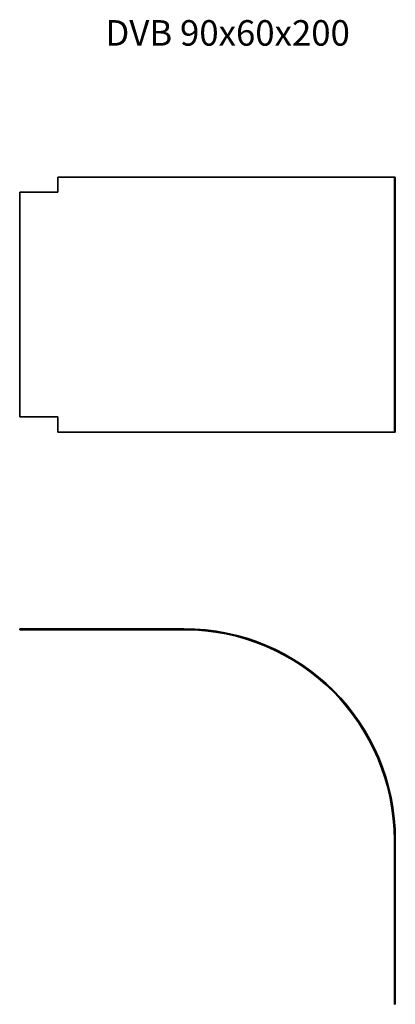
# Model space of a CAD drawing. Units: millimetres. Extents: x 2023 to 2317, y 2196 to 2968.
import ezdxf

# ---------------------------------------------------------------- set-up
doc = ezdxf.new("R2010")
doc.units = ezdxf.units.MM
doc.layers.add('Symbols(DIN)', color=7, linetype='Continuous', lineweight=18)
doc.layers.add('Visible Edges(DIN)', color=7, linetype='Continuous', lineweight=35)
doc.styles.add('vergokan 3 rood', font='isocpeur.ttf')

msp = doc.modelspace()

# ---------------------------------------------------------------- linework, layer by layer
at = {"layer": 'Visible Edges(DIN)'}
for p, q in [((2052.82, 2844.79), (2151.53, 2844.79)), ((2052.82, 2832.79), (2052.82, 2844.79)), ((2316.53, 2844.79), (2151.53, 2844.79)), ((2316.53, 2844.79), (2316.53, 2832.79)), ((2317.28, 2844.79), (2316.53, 2844.79)), ((2317.28, 2832.79), (2317.28, 2844.79)), ((2022.82, 2832.79), (2052.82, 2832.79)), ((2022.82, 2656.79), (2022.82, 2832.79)), ((2316.53, 2832.79), (2316.53, 2656.79)), ((2317.28, 2832.79), (2316.53, 2832.79)), ((2317.28, 2656.79), (2317.28, 2832.79)), ((2052.82, 2656.79), (2022.82, 2656.79)), ((2052.82, 2644.79), (2052.82, 2656.79)), ((2317.28, 2656.79), (2316.53, 2656.79)), ((2316.53, 2656.79), (2316.53, 2644.79)), ((2317.28, 2644.79), (2317.28, 2656.79)), ((2151.53, 2644.79), (2052.82, 2644.79)), ((2151.53, 2644.79), (2316.53, 2644.79)), ((2317.28, 2644.79), (2316.53, 2644.79)), ((2052.82, 2490.62), (2022.82, 2490.62)), ((2022.82, 2490.62), (2022.82, 2489.87)), ((2022.82, 2489.87), (2052.82, 2489.87)), ((2151.53, 2490.62), (2052.82, 2490.62)), ((2052.82, 2490.62), (2052.82, 2489.87)), ((2052.82, 2489.87), (2151.53, 2489.87)), ((2316.53, 2324.87), (2316.53, 2226.16)), ((2317.28, 2226.16), (2317.28, 2324.87)), ((2316.53, 2226.16), (2316.53, 2196.16)), ((2317.28, 2226.16), (2316.53, 2226.16)), ((2317.28, 2196.16), (2317.28, 2226.16)), ((2317.28, 2196.16), (2316.53, 2196.16))]:
    msp.add_line(p, q, dxfattribs=at)
for radius in [165.75, 165]:
    msp.add_arc((2151.53, 2324.87), radius, 0, 90, dxfattribs=at)

# ---------------------------------------------------------------- texts
at = {"layer": 'Symbols(DIN)', "color": 1, "true_color": 0xff0000, "insert": (2090, 2967.77), "char_height": 20, "width": 221.5991, "attachment_point": 1, "style": 'vergokan 3 rood'}
msp.add_mtext('{\\fISOCPEUR|b0|i0;\\H20.0000;DVB 90x60x200}', dxfattribs=at)

doc.saveas('drawing.dxf')
